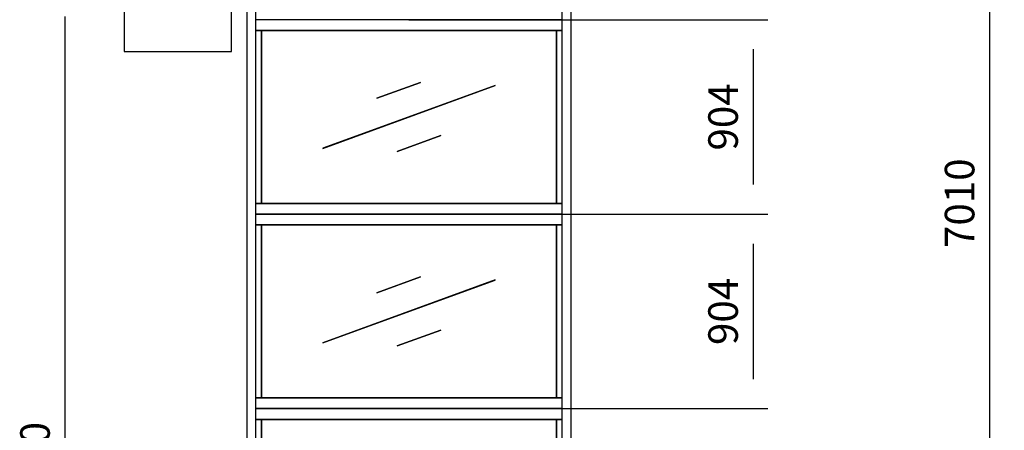
# Model space of a CAD drawing. Extents: x 5 to 1485, y 5 to 302.
# Drawn here: x 211 to 294, y 144 to 179 of the extents above; entities that cross this region are included whole.
import ezdxf

# ---------------------------------------------------------------- set-up
doc = ezdxf.new("R2010")
doc.units = 0
doc.header["$LTSCALE"] = 0.5
doc.header["$MEASUREMENT"] = 0
doc.layers.get('0').update_dxf_attribs({"linetype": 'CONTINUOUS'})
doc.layers.add('9', color=7, linetype='CONTINUOUS')
doc.styles.add('LD', font='ARIALUNI.TTF')
doc.dimstyles.new('LIFT', dxfattribs={"dimtxt": 2, "dimasz": 2.5, "dimexe": 1.25, "dimexo": 0, "dimgap": 0.5, "dimtad": 1, "dimdec": 0, "dimzin": 0, "dimdsep": 46, "dimtxsty": 'LD', "dimcen": 0, "dimdle": 3.5, "dimclrd": 1, "dimclre": 1, "dimclrt": 5, "dimadec": 0, "dimazin": 0, "dimtfac": 1, "dimtdec": 0, "dimtix": 1, "dimtmove": 1, "dimatfit": 3, "dimfxl": 1, "dimtolj": 1, "dimtzin": 0, "dimarcsym": 0})

# ---------------------------------------------------------------- blocks, each defined once
blk = doc.blocks.new('LD_20210419062232_00000047')
for p, q in [((-2125, 4460), (-2125, 4210)), ((-1625, 4210), (-1625, 4460)), ((-2125, 4210), (-1625, 4210))]:
    blk.add_line(p, q)
blk = doc.blocks.new('*D329')
at = {"layer": '9', "color": 1}
for p, q in [((258.636, 181.545), (213.75, 181.545)), ((215, 179.045), (215, 102.955)), ((258.636, 100.455), (213.75, 100.455))]:
    blk.add_line(p, q, dxfattribs=at)
for p in [(258.626, 181.545), (258.626, 100.455)]:
    blk.add_point(p, dxfattribs=at)
for points in [[(215, 181.545), (215.417, 179.045), (214.583, 179.045), (215, 181.545)], [(215, 100.455), (214.583, 102.955), (215.417, 102.955), (215, 100.455)]]:
    blk.add_solid(points, dxfattribs=at)
at = {"layer": '9', "color": 5, "insert": (214.5, 141), "char_height": 2.5, "attachment_point": 8, "rotation": 90, "style": 'LD'}
blk.add_mtext('4460', dxfattribs=at)
blk = doc.blocks.new('LD_20210419062232_0000005B')
for p, q in [((-21.5, 6924.4), (-21.5, 50)), ((21.5, 2403.4), (21.5, 6924.4))]:
    blk.add_line(p, q)
blk = doc.blocks.new('LD_20210419062232_0000005D')
for p, q in [((21.5, 50), (21.5, 6924.4)), ((-21.5, 6822.5), (-21.5, 50))]:
    blk.add_line(p, q)
blk = doc.blocks.new('LD_20210419062232_0000008B')
for p, q in [((711.6, 452), (-711.6, 452)), ((-711.6, 402), (711.6, 402)), ((-685.5, 402), (-711.6, 402)), ((-685.5, -402), (-685.5, 402)), ((-685.5, 402), (-685.5, -402)), ((685.5, 402), (-685.5, 402)), ((685.5, 402), (685.5, -402)), ((711.6, 402), (685.5, 402)), ((685.5, -402), (685.5, 402)), ((401.2, 146.1), (-401.3, -145.9)), ((-401.2, -146.1), (401.3, 145.9)), ((54.3, 160.6), (-148.7, 86.8)), ((-148.7, 86.6), (54.3, 160.4)), ((54.3, 160.4), (54.3, 160.6)), ((401.3, 145.9), (401.2, 146.1)), ((-148.7, 86.8), (-148.7, 86.6)), ((148.7, -86.6), (-54.3, -160.4)), ((-54.3, -160.6), (148.7, -86.8)), ((148.7, -86.8), (148.7, -86.6)), ((-401.3, -145.9), (-401.2, -146.1)), ((-54.3, -160.4), (-54.3, -160.6)), ((711.6, -402), (-711.6, -402)), ((-711.6, -402), (-685.5, -402)), ((-685.5, -402), (685.5, -402)), ((685.5, -402), (711.6, -402)), ((-711.6, -452), (711.6, -452))]:
    blk.add_line(p, q)
blk = doc.blocks.new('*D404')
at = {"layer": '9', "color": 1}
for p, q in [((244.091, 162.345), (274.432, 162.345)), ((273.182, 159.845), (273.182, 148.409)), ((244.091, 145.909), (274.432, 145.909))]:
    blk.add_line(p, q, dxfattribs=at)
for p in [(244.101, 162.345), (244.101, 145.909)]:
    blk.add_point(p, dxfattribs=at)
for points in [[(273.182, 162.345), (273.598, 159.845), (272.765, 159.845), (273.182, 162.345)], [(273.182, 145.909), (272.765, 148.409), (273.598, 148.409), (273.182, 145.909)]]:
    blk.add_solid(points, dxfattribs=at)
at = {"layer": '9', "color": 5, "insert": (272.682, 154.127), "char_height": 2.5, "attachment_point": 8, "rotation": 90, "style": 'LD'}
blk.add_mtext('904', dxfattribs=at)
blk = doc.blocks.new('LD_20210419062232_00000091')
for p, q in [((711.6, 452), (-711.6, 452)), ((-711.6, 402), (711.6, 402)), ((-685.5, 402), (-711.6, 402)), ((-685.5, 402), (-685.5, -402)), ((685.5, 402), (-685.5, 402)), ((-685.5, -402), (-685.5, 402)), ((685.5, -402), (685.5, 402)), ((685.5, 402), (685.5, -402)), ((711.6, 402), (685.5, 402)), ((401.2, 146.1), (-401.3, -145.9)), ((-401.2, -146.1), (401.3, 145.9)), ((54.3, 160.6), (-148.7, 86.8)), ((-148.7, 86.6), (54.3, 160.4)), ((54.3, 160.4), (54.3, 160.6)), ((401.3, 145.9), (401.2, 146.1)), ((-148.7, 86.8), (-148.7, 86.6)), ((148.7, -86.6), (-54.3, -160.4)), ((-54.3, -160.6), (148.7, -86.8)), ((148.7, -86.8), (148.7, -86.6)), ((-401.3, -145.9), (-401.2, -146.1)), ((-54.3, -160.4), (-54.3, -160.6)), ((711.6, -402), (-711.6, -402)), ((-711.6, -402), (-685.5, -402)), ((-685.5, -402), (685.5, -402)), ((685.5, -402), (711.6, -402)), ((-711.6, -452), (711.6, -452))]:
    blk.add_line(p, q)
blk = doc.blocks.new('*D413')
at = {"layer": '9', "color": 1}
for p, q in [((244.091, 145.909), (274.432, 145.909)), ((273.182, 143.409), (273.182, 131.973)), ((244.091, 129.473), (274.432, 129.473))]:
    blk.add_line(p, q, dxfattribs=at)
for p in [(244.101, 145.909), (244.101, 129.473)]:
    blk.add_point(p, dxfattribs=at)
for points in [[(273.182, 145.909), (273.598, 143.409), (272.765, 143.409), (273.182, 145.909)], [(273.182, 129.473), (272.765, 131.973), (273.598, 131.973), (273.182, 129.473)]]:
    blk.add_solid(points, dxfattribs=at)
at = {"layer": '9', "color": 5, "insert": (272.682, 137.691), "char_height": 2.5, "attachment_point": 8, "rotation": 90, "style": 'LD'}
blk.add_mtext('904', dxfattribs=at)
blk = doc.blocks.new('LD_20210419062232_00000095')
for p, q in [((711.6, 452), (-711.6, 452)), ((-685.5, 402), (-711.6, 402)), ((-711.6, 402), (711.6, 402)), ((-685.5, -402), (-685.5, 402)), ((-685.5, 402), (-685.5, -402)), ((685.5, 402), (-685.5, 402)), ((685.5, 402), (685.5, -402)), ((711.6, 402), (685.5, 402)), ((685.5, -402), (685.5, 402)), ((401.2, 146.1), (-401.3, -145.9)), ((-401.2, -146.1), (401.3, 145.9)), ((54.3, 160.6), (-148.7, 86.8)), ((-148.7, 86.6), (54.3, 160.4)), ((54.3, 160.4), (54.3, 160.6)), ((401.3, 145.9), (401.2, 146.1)), ((-148.7, 86.8), (-148.7, 86.6)), ((148.7, -86.6), (-54.3, -160.4)), ((-54.3, -160.6), (148.7, -86.8)), ((148.7, -86.8), (148.7, -86.6)), ((-401.3, -145.9), (-401.2, -146.1)), ((-54.3, -160.4), (-54.3, -160.6)), ((-711.6, -402), (-685.5, -402)), ((711.6, -402), (-711.6, -402)), ((-685.5, -402), (685.5, -402)), ((685.5, -402), (711.6, -402)), ((-711.6, -452), (711.6, -452))]:
    blk.add_line(p, q)
blk = doc.blocks.new('*D419')
at = {"layer": '9', "color": 1}
for p, q in [((244.091, 178.782), (274.432, 178.782)), ((273.182, 176.282), (273.182, 164.845)), ((244.091, 162.345), (274.432, 162.345))]:
    blk.add_line(p, q, dxfattribs=at)
for p in [(244.101, 178.782), (244.101, 162.345)]:
    blk.add_point(p, dxfattribs=at)
for points in [[(273.182, 178.782), (273.598, 176.282), (272.765, 176.282), (273.182, 178.782)], [(273.182, 162.345), (272.765, 164.845), (273.598, 164.845), (273.182, 162.345)]]:
    blk.add_solid(points, dxfattribs=at)
at = {"layer": '9', "color": 5, "insert": (272.682, 170.564), "char_height": 2.5, "attachment_point": 8, "rotation": 90, "style": 'LD'}
blk.add_mtext('904', dxfattribs=at)
blk = doc.blocks.new('*D421')
at = {"layer": '9', "color": 1}
for p, q in [((258.636, 227), (294.432, 227)), ((293.182, 224.5), (293.182, 102.045)), ((258.636, 99.545), (294.432, 99.545))]:
    blk.add_line(p, q, dxfattribs=at)
for p in [(258.646, 227), (258.646, 99.545)]:
    blk.add_point(p, dxfattribs=at)
for points in [[(293.182, 227), (293.598, 224.5), (292.765, 224.5), (293.182, 227)], [(293.182, 99.545), (292.765, 102.045), (293.598, 102.045), (293.182, 99.545)]]:
    blk.add_solid(points, dxfattribs=at)
at = {"layer": '9', "color": 5, "insert": (292.682, 163.273), "char_height": 2.5, "attachment_point": 8, "rotation": 90, "style": 'LD'}
blk.add_mtext('7010', dxfattribs=at)

msp = doc.modelspace()

# ---------------------------------------------------------------- block references
at = {"xscale": 0.01818181818181818, "yscale": 0.01818181818181818, "zscale": 0.01818181818181818}
for name, p in [('LD_20210419062232_0000005D', (230.762, 99.545)), ('LD_20210419062232_0000005B', (257.42, 99.545)), ('LD_20210419062232_00000047', (258.636, 99.545)), ('LD_20210419062232_00000095', (244.091, 170.564)), ('LD_20210419062232_0000008B', (244.091, 154.127)), ('LD_20210419062232_00000091', (244.091, 137.691))]:
    msp.add_blockref(name, p, dxfattribs=at)

# ---------------------------------------------------------------- dimensions: what is measured, and where the dimension line sits
at = {"layer": '9'}
for base, p1, p2, picture, middle in [((293.182, 163.273), (258.636, 99.545), (258.636, 227), '*D421', (293.182, 163.273)), ((215, 141), (258.636, 100.455), (258.636, 181.545), '*D329', (215, 141)), ((273.182, 170.564), (244.091, 162.345), (244.091, 178.782), '*D419', (273.182, 170.564)), ((273.182, 154.127), (244.091, 145.909), (244.091, 162.345), '*D404', (273.182, 154.127)), ((273.182, 137.691), (244.091, 129.473), (244.091, 145.909), '*D413', (273.182, 137.691))]:
    dim = msp.add_linear_dim(base=base, p1=p1, p2=p2, angle=90, dimstyle='LIFT', override={"dimscale": 1, "dimtxt": 2.5, "dimlfac": 55, "dimtix": 1}, dxfattribs=at)
    dim.commit()
    dim.dimension.update_dxf_attribs({"geometry": picture, "text_midpoint": middle})

doc.saveas('drawing.dxf')
